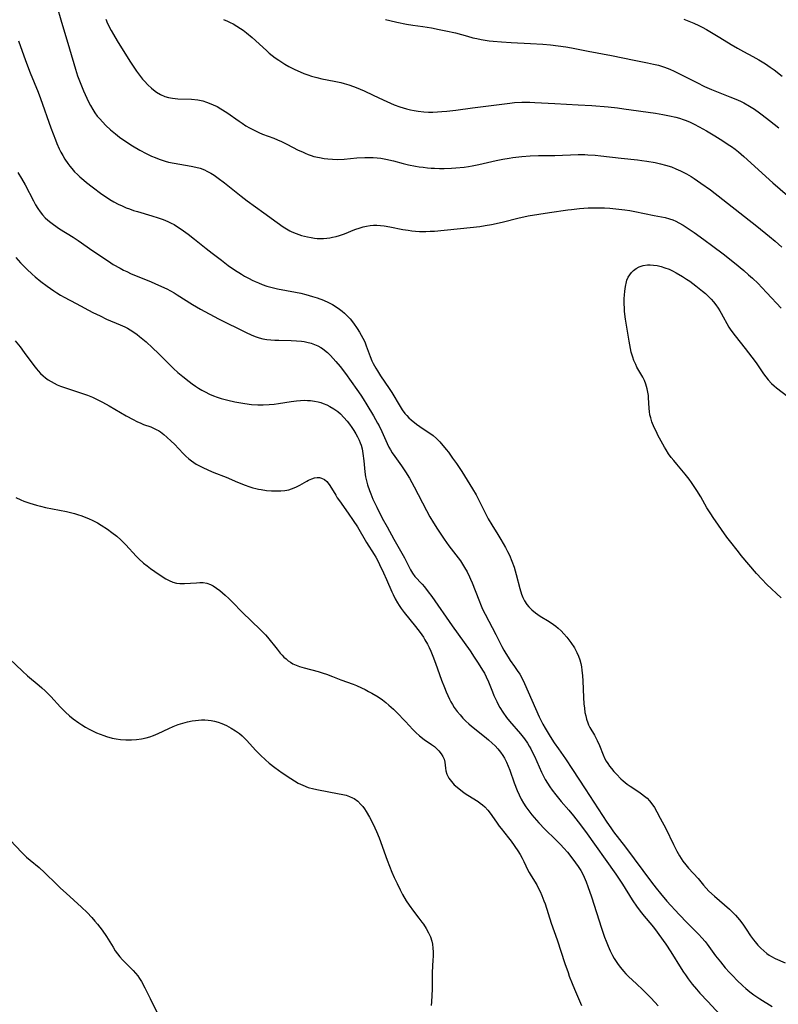
# Model space of a CAD drawing. Units: inches. Extents: x 2134851 to 2140336, y 192575 to 198030.
# Drawn here: x 2135183 to 2135321, y 194432 to 194611 of the extents above; entities that cross this region are included whole.
import ezdxf

# ---------------------------------------------------------------- set-up
doc = ezdxf.new("R2010")
doc.units = ezdxf.units.IN
doc.header["$MEASUREMENT"] = 0
doc.layers.add('c_17_T14S_R21E', color=61, linetype='Continuous')

msp = doc.modelspace()

# ---------------------------------------------------------------- linework, layer by layer
at = {"layer": 'c_17_T14S_R21E'}
for points, elevation in [([(2135182.4, 194524.56), (2135183.31, 194524.14), (2135183.88, 194523.91), (2135184.98, 194523.51), (2135186.21, 194523.14), (2135186.91, 194522.95), (2135187.84, 194522.73), (2135191.65, 194522.01), (2135192.39, 194521.85), (2135193.12, 194521.66), (2135193.66, 194521.49), (2135194.43, 194521.22), (2135195.75, 194520.7), (2135196.28, 194520.45), (2135196.78, 194520.2), (2135197.28, 194519.93), (2135197.94, 194519.54), (2135199.07, 194518.8), (2135199.88, 194518.22), (2135200.79, 194517.5), (2135201.52, 194516.85), (2135202.39, 194515.98), (2135204.28, 194513.92), (2135204.81, 194513.39), (2135205.65, 194512.63), (2135206.27, 194512.13), (2135206.9, 194511.66), (2135207.67, 194511.12), (2135209.04, 194510.19), (2135209.66, 194509.8), (2135210.28, 194509.46), (2135210.94, 194509.19), (2135211.62, 194509.01), (2135212.24, 194508.94), (2135213.08, 194508.93), (2135215.26, 194509.07), (2135215.86, 194509.09), (2135216.45, 194509.08), (2135217.14, 194508.97), (2135217.79, 194508.76), (2135218.3, 194508.51), (2135218.92, 194508.1), (2135219.51, 194507.65), (2135220.46, 194506.83), (2135221.12, 194506.21), (2135221.77, 194505.57), (2135223.63, 194503.65), (2135226.86, 194500.55), (2135227.33, 194500.08), (2135227.8, 194499.59), (2135228.17, 194499.16), (2135229.9, 194496.97), (2135230.48, 194496.29), (2135230.81, 194495.91), (2135231.16, 194495.55), (2135231.54, 194495.21), (2135231.93, 194494.89), (2135232.35, 194494.6), (2135232.79, 194494.35), (2135233.38, 194494.08), (2135234, 194493.85), (2135234.81, 194493.59), (2135237.36, 194492.92), (2135238.28, 194492.65), (2135238.89, 194492.45), (2135240.01, 194492.04), (2135241.52, 194491.44), (2135243.72, 194490.61), (2135244.34, 194490.36), (2135245.25, 194489.95), (2135245.9, 194489.65), (2135246.53, 194489.32), (2135247.16, 194488.99), (2135248.29, 194488.3), (2135249.07, 194487.76), (2135249.67, 194487.3), (2135250.25, 194486.82), (2135251.07, 194486.07), (2135251.64, 194485.52), (2135253.27, 194483.86), (2135254.61, 194482.38), (2135255.13, 194481.84), (2135255.81, 194481.21), (2135256.64, 194480.57), (2135257.95, 194479.67), (2135258.5, 194479.28), (2135258.84, 194479), (2135259.33, 194478.51), (2135259.74, 194477.99), (2135260.04, 194477.49), (2135260.26, 194476.98), (2135260.39, 194476.45), (2135260.52, 194475.39), (2135260.6, 194474.87), (2135260.78, 194474.26), (2135261.15, 194473.53), (2135261.59, 194472.93), (2135262.12, 194472.36), (2135262.94, 194471.64), (2135263.94, 194470.89), (2135264.56, 194470.48), (2135266.45, 194469.28), (2135266.84, 194469.02), (2135267.26, 194468.7), (2135267.66, 194468.35), (2135268.23, 194467.74), (2135268.46, 194467.45), (2135268.96, 194466.76), (2135269.94, 194465.34), (2135270.29, 194464.85), (2135270.66, 194464.37), (2135271.96, 194462.73), (2135272.45, 194462.07), (2135273.65, 194460.33), (2135274.08, 194459.65), (2135274.45, 194459.02), (2135274.75, 194458.42), (2135275.5, 194456.82), (2135275.7, 194456.43), (2135276.09, 194455.79), (2135277.12, 194454.13), (2135277.51, 194453.4), (2135277.72, 194452.97), (2135278.04, 194452.24), (2135278.42, 194451.28), (2135278.61, 194450.72), (2135279.75, 194447.22), (2135280.8, 194444.15), (2135282.22, 194439.86), (2135282.79, 194438.2), (2135283.02, 194437.58), (2135283.56, 194436.22), (2135283.97, 194435.22), (2135285.26, 194432.25)], 1018), ([(2135181.45, 194462.24), (2135183.47, 194460.09), (2135184.05, 194459.51), (2135184.39, 194459.19), (2135185.03, 194458.64), (2135186.66, 194457.29), (2135187.66, 194456.4), (2135189.85, 194454.22), (2135190.54, 194453.57), (2135191.55, 194452.63), (2135194.38, 194450.09), (2135195.37, 194449.12), (2135196.23, 194448.23), (2135196.8, 194447.58), (2135197.25, 194447.03), (2135198.1, 194445.9), (2135198.88, 194444.76), (2135200.1, 194442.8), (2135200.49, 194442.19), (2135200.9, 194441.61), (2135201.35, 194441.06), (2135201.83, 194440.53), (2135203.74, 194438.61), (2135204.19, 194438.13), (2135204.6, 194437.62), (2135204.93, 194437.15), (2135205.27, 194436.59), (2135205.89, 194435.43), (2135206.87, 194433.51), (2135208.86, 194429.47)], 1022)]:
    msp.add_lwpolyline(points, dxfattribs=dict(at, elevation=elevation))
for points in [[(2135189.94, 194613.69, 1008), (2135190.61, 194611.36, 1008), (2135192.21, 194606.1, 1008), (2135193.29, 194602.39, 1008), (2135193.66, 194601.22, 1008), (2135193.89, 194600.56, 1008), (2135194.23, 194599.65, 1008), (2135194.72, 194598.46, 1008), (2135195.31, 194597.15, 1008), (2135195.65, 194596.46, 1008), (2135196.01, 194595.77, 1008), (2135196.4, 194595.1, 1008), (2135196.81, 194594.45, 1008), (2135197.24, 194593.88, 1008), (2135197.69, 194593.35, 1008), (2135198.15, 194592.84, 1008), (2135198.78, 194592.19, 1008), (2135199.64, 194591.38, 1008), (2135200.54, 194590.62, 1008), (2135201.27, 194590.05, 1008), (2135202.4, 194589.25, 1008), (2135203.66, 194588.45, 1008), (2135204.94, 194587.71, 1008), (2135206.14, 194587.08, 1008), (2135207.08, 194586.62, 1008), (2135207.78, 194586.32, 1008), (2135208.49, 194586.04, 1008), (2135209.55, 194585.69, 1008), (2135210.19, 194585.52, 1008), (2135211.22, 194585.29, 1008), (2135214.32, 194584.8, 1008), (2135215.14, 194584.62, 1008), (2135215.94, 194584.39, 1008), (2135216.71, 194584.1, 1008), (2135217.16, 194583.89, 1008), (2135217.84, 194583.52, 1008), (2135218.49, 194583.12, 1008), (2135219.21, 194582.62, 1008), (2135220.38, 194581.75, 1008), (2135223.39, 194579.33, 1008), (2135224.49, 194578.49, 1008), (2135227.53, 194576.29, 1008), (2135229.92, 194574.51, 1008), (2135231.02, 194573.75, 1008), (2135231.63, 194573.37, 1008), (2135232.2, 194573.05, 1008), (2135232.62, 194572.84, 1008), (2135233.4, 194572.51, 1008), (2135234.34, 194572.19, 1008), (2135234.88, 194572.04, 1008), (2135235.43, 194571.91, 1008), (2135236.08, 194571.79, 1008), (2135236.73, 194571.69, 1008), (2135237.18, 194571.65, 1008), (2135237.77, 194571.62, 1008), (2135238.36, 194571.62, 1008), (2135238.94, 194571.67, 1008), (2135239.52, 194571.75, 1008), (2135239.98, 194571.84, 1008), (2135240.62, 194571.99, 1008), (2135241.25, 194572.18, 1008), (2135242.14, 194572.49, 1008), (2135244.06, 194573.26, 1008), (2135245.03, 194573.59, 1008), (2135245.55, 194573.73, 1008), (2135246.18, 194573.87, 1008), (2135246.8, 194573.97, 1008), (2135247.43, 194574.03, 1008), (2135248.06, 194574.03, 1008), (2135248.69, 194573.99, 1008), (2135249.39, 194573.91, 1008), (2135250.42, 194573.74, 1008), (2135252.78, 194573.29, 1008), (2135253.72, 194573.13, 1008), (2135254.4, 194573.04, 1008), (2135255.09, 194572.97, 1008), (2135255.78, 194572.92, 1008), (2135256.41, 194572.9, 1008), (2135256.96, 194572.9, 1008), (2135257.75, 194572.93, 1008), (2135258.53, 194572.98, 1008), (2135265, 194573.6, 1008), (2135266.76, 194573.82, 1008), (2135267.7, 194573.97, 1008), (2135268.9, 194574.19, 1008), (2135270.79, 194574.61, 1008), (2135273.93, 194575.4, 1008), (2135274.77, 194575.59, 1008), (2135275.57, 194575.74, 1008), (2135279.45, 194576.34, 1008), (2135282.75, 194576.83, 1008), (2135283.43, 194576.92, 1008), (2135284.89, 194577.08, 1008), (2135286.43, 194577.19, 1008), (2135287.52, 194577.21, 1008), (2135288.31, 194577.21, 1008), (2135289.43, 194577.18, 1008), (2135290.4, 194577.13, 1008), (2135291.5, 194577.04, 1008), (2135293.1, 194576.84, 1008), (2135294.03, 194576.7, 1008), (2135294.96, 194576.53, 1008), (2135298.44, 194575.78, 1008), (2135300.43, 194575.43, 1008), (2135301.24, 194575.22, 1008), (2135301.81, 194575.02, 1008), (2135302.36, 194574.77, 1008), (2135302.94, 194574.47, 1008), (2135303.7, 194574.03, 1008), (2135304.46, 194573.55, 1008), (2135305.71, 194572.71, 1008), (2135307.45, 194571.47, 1008), (2135309.13, 194570.23, 1008), (2135311, 194568.81, 1008), (2135313.05, 194567.19, 1008), (2135314.75, 194565.79, 1008), (2135315.62, 194565.03, 1008), (2135316.32, 194564.39, 1008), (2135317.33, 194563.42, 1008), (2135317.99, 194562.75, 1008), (2135318.92, 194561.78, 1008), (2135321.51, 194558.95, 1008)], [(2135198.78, 194611.48, 1006), (2135199.11, 194610.73, 1006), (2135199.74, 194609.45, 1006), (2135200.15, 194608.7, 1006), (2135200.82, 194607.56, 1006), (2135203.13, 194603.86, 1006), (2135203.98, 194602.56, 1006), (2135204.34, 194602.04, 1006), (2135204.89, 194601.31, 1006), (2135205.45, 194600.61, 1006), (2135205.79, 194600.2, 1006), (2135206.41, 194599.54, 1006), (2135207.06, 194598.92, 1006), (2135207.42, 194598.63, 1006), (2135207.99, 194598.21, 1006), (2135208.72, 194597.78, 1006), (2135209.5, 194597.46, 1006), (2135210.19, 194597.26, 1006), (2135210.9, 194597.12, 1006), (2135211.41, 194597.06, 1006), (2135211.87, 194597.02, 1006), (2135214.36, 194596.93, 1006), (2135215.51, 194596.8, 1006), (2135216.39, 194596.62, 1006), (2135217.07, 194596.43, 1006), (2135217.57, 194596.25, 1006), (2135218.29, 194595.95, 1006), (2135219, 194595.59, 1006), (2135219.67, 194595.21, 1006), (2135220.79, 194594.5, 1006), (2135223.04, 194592.93, 1006), (2135223.58, 194592.57, 1006), (2135224.26, 194592.13, 1006), (2135224.89, 194591.76, 1006), (2135225.52, 194591.41, 1006), (2135226.13, 194591.11, 1006), (2135226.58, 194590.89, 1006), (2135227.26, 194590.61, 1006), (2135229.3, 194589.84, 1006), (2135230.01, 194589.55, 1006), (2135230.71, 194589.24, 1006), (2135231.67, 194588.79, 1006), (2135233.75, 194587.71, 1006), (2135234.5, 194587.35, 1006), (2135235.02, 194587.12, 1006), (2135235.55, 194586.91, 1006), (2135236.08, 194586.73, 1006), (2135236.61, 194586.56, 1006), (2135237.59, 194586.32, 1006), (2135238.46, 194586.17, 1006), (2135239.12, 194586.09, 1006), (2135239.99, 194586.02, 1006), (2135240.86, 194586.01, 1006), (2135242.09, 194586.05, 1006), (2135244.39, 194586.26, 1006), (2135245.87, 194586.35, 1006), (2135246.64, 194586.37, 1006), (2135247.37, 194586.35, 1006), (2135248.08, 194586.29, 1006), (2135248.79, 194586.2, 1006), (2135249.69, 194586.04, 1006), (2135251.09, 194585.72, 1006), (2135252.83, 194585.27, 1006), (2135253.77, 194585.04, 1006), (2135255.09, 194584.77, 1006), (2135255.75, 194584.66, 1006), (2135256.44, 194584.57, 1006), (2135257.26, 194584.48, 1006), (2135257.89, 194584.43, 1006), (2135258.52, 194584.4, 1006), (2135259.41, 194584.37, 1006), (2135260.27, 194584.37, 1006), (2135261.64, 194584.42, 1006), (2135262.39, 194584.47, 1006), (2135263.9, 194584.61, 1006), (2135264.7, 194584.71, 1006), (2135265.35, 194584.81, 1006), (2135266.56, 194585.05, 1006), (2135269.72, 194585.8, 1006), (2135270.96, 194586.06, 1006), (2135272.1, 194586.25, 1006), (2135272.75, 194586.34, 1006), (2135274.42, 194586.53, 1006), (2135275.88, 194586.63, 1006), (2135277.41, 194586.69, 1006), (2135280.41, 194586.74, 1006), (2135284.65, 194586.87, 1006), (2135285.82, 194586.87, 1006), (2135286.41, 194586.85, 1006), (2135287.72, 194586.77, 1006), (2135288.74, 194586.67, 1006), (2135292.45, 194586.23, 1006), (2135295.42, 194585.93, 1006), (2135296.18, 194585.83, 1006), (2135297.14, 194585.69, 1006), (2135298.64, 194585.41, 1006), (2135299.57, 194585.21, 1006), (2135300.49, 194584.98, 1006), (2135301.57, 194584.63, 1006), (2135302.4, 194584.3, 1006), (2135303.21, 194583.94, 1006), (2135304.32, 194583.37, 1006), (2135305.16, 194582.88, 1006), (2135305.74, 194582.52, 1006), (2135306.94, 194581.71, 1006), (2135308.66, 194580.45, 1006), (2135317.08, 194573.84, 1006), (2135319.42, 194571.98, 1006), (2135320.41, 194571.16, 1006), (2135321.65, 194570.08, 1006)], [(2135220.15, 194611.44, 1004), (2135220.9, 194611.13, 1004), (2135221.41, 194610.89, 1004), (2135221.91, 194610.62, 1004), (2135222.58, 194610.23, 1004), (2135223.24, 194609.81, 1004), (2135223.73, 194609.47, 1004), (2135224.33, 194609.02, 1004), (2135225.37, 194608.16, 1004), (2135227.96, 194605.79, 1004), (2135228.5, 194605.31, 1004), (2135229.03, 194604.89, 1004), (2135229.57, 194604.48, 1004), (2135230.23, 194604.01, 1004), (2135231.33, 194603.3, 1004), (2135232.04, 194602.89, 1004), (2135232.54, 194602.62, 1004), (2135233.12, 194602.33, 1004), (2135234.09, 194601.9, 1004), (2135234.78, 194601.62, 1004), (2135235.48, 194601.37, 1004), (2135236.18, 194601.14, 1004), (2135237.12, 194600.88, 1004), (2135238.07, 194600.66, 1004), (2135240.3, 194600.22, 1004), (2135241.48, 194599.97, 1004), (2135242.08, 194599.82, 1004), (2135242.93, 194599.57, 1004), (2135243.77, 194599.28, 1004), (2135244.26, 194599.09, 1004), (2135245.72, 194598.45, 1004), (2135247.37, 194597.68, 1004), (2135249.17, 194596.82, 1004), (2135250.5, 194596.22, 1004), (2135251.17, 194595.94, 1004), (2135252.19, 194595.58, 1004), (2135252.82, 194595.38, 1004), (2135253.46, 194595.2, 1004), (2135254.17, 194595.02, 1004), (2135254.85, 194594.88, 1004), (2135255.54, 194594.76, 1004), (2135256.61, 194594.64, 1004), (2135257.42, 194594.61, 1004), (2135258.23, 194594.6, 1004), (2135259.04, 194594.63, 1004), (2135259.88, 194594.69, 1004), (2135260.76, 194594.77, 1004), (2135262.41, 194594.96, 1004), (2135265.4, 194595.35, 1004), (2135270.25, 194596.01, 1004), (2135272.24, 194596.24, 1004), (2135273.03, 194596.32, 1004), (2135274.42, 194596.4, 1004), (2135275.86, 194596.4, 1004), (2135276.74, 194596.37, 1004), (2135280.42, 194596.15, 1004), (2135284.65, 194595.94, 1004), (2135287.14, 194595.78, 1004), (2135290.07, 194595.54, 1004), (2135291.76, 194595.36, 1004), (2135292.91, 194595.22, 1004), (2135298.68, 194594.4, 1004), (2135300.02, 194594.17, 1004), (2135301.22, 194593.93, 1004), (2135302.37, 194593.66, 1004), (2135303.04, 194593.47, 1004), (2135303.7, 194593.26, 1004), (2135304.28, 194593.05, 1004), (2135305, 194592.74, 1004), (2135305.71, 194592.41, 1004), (2135306.61, 194591.94, 1004), (2135307.93, 194591.2, 1004), (2135309.46, 194590.28, 1004), (2135310.91, 194589.38, 1004), (2135311.92, 194588.73, 1004), (2135312.49, 194588.34, 1004), (2135313.16, 194587.86, 1004), (2135313.75, 194587.4, 1004), (2135314.77, 194586.52, 1004), (2135320.03, 194581.75, 1004), (2135322.68, 194579.43, 1004)], [(2135249.64, 194611.45, 1002), (2135250.42, 194611.24, 1002), (2135251.69, 194610.94, 1002), (2135253.43, 194610.59, 1002), (2135254.56, 194610.42, 1002), (2135256.38, 194610.16, 1002), (2135258, 194609.89, 1002), (2135259.39, 194609.64, 1002), (2135260.61, 194609.39, 1002), (2135262.32, 194609, 1002), (2135264.53, 194608.37, 1002), (2135265.48, 194608.12, 1002), (2135266.19, 194607.96, 1002), (2135267.01, 194607.8, 1002), (2135268.44, 194607.57, 1002), (2135269.18, 194607.48, 1002), (2135270.67, 194607.34, 1002), (2135272.46, 194607.23, 1002), (2135275.95, 194607.07, 1002), (2135278.24, 194606.94, 1002), (2135279.58, 194606.83, 1002), (2135281.02, 194606.67, 1002), (2135282.39, 194606.46, 1002), (2135283.39, 194606.28, 1002), (2135286.45, 194605.65, 1002), (2135290.69, 194604.86, 1002), (2135294.81, 194604.01, 1002), (2135297.22, 194603.57, 1002), (2135298.35, 194603.33, 1002), (2135299.24, 194603.1, 1002), (2135300.34, 194602.74, 1002), (2135301.3, 194602.38, 1002), (2135302.05, 194602.05, 1002), (2135303.68, 194601.26, 1002), (2135306.2, 194599.95, 1002), (2135307.58, 194599.27, 1002), (2135308.86, 194598.72, 1002), (2135312.21, 194597.4, 1002), (2135313.29, 194596.96, 1002), (2135314.12, 194596.57, 1002), (2135314.72, 194596.28, 1002), (2135315.79, 194595.69, 1002), (2135316.7, 194595.12, 1002), (2135317.61, 194594.48, 1002), (2135318.09, 194594.13, 1002), (2135319.42, 194593.09, 1002), (2135321.09, 194591.72, 1002)], [(2135303.82, 194611.49, 1000), (2135305.63, 194610.77, 1000), (2135306.58, 194610.35, 1000), (2135307.19, 194610.05, 1000), (2135307.96, 194609.63, 1000), (2135310.4, 194608.18, 1000), (2135312.43, 194606.91, 1000), (2135313.59, 194606.21, 1000), (2135314.7, 194605.59, 1000), (2135316.39, 194604.7, 1000), (2135317.44, 194604.12, 1000), (2135318.65, 194603.38, 1000), (2135319.54, 194602.79, 1000), (2135320.26, 194602.26, 1000), (2135321.69, 194601.15, 1000)], [(2135182.9, 194607.58, 1010), (2135184.18, 194603.97, 1010), (2135185.03, 194601.73, 1010), (2135186.47, 194598.25, 1010), (2135186.93, 194597.06, 1010), (2135188.8, 194591.75, 1010), (2135189.62, 194589.54, 1010), (2135189.88, 194588.88, 1010), (2135190.31, 194587.92, 1010), (2135190.61, 194587.34, 1010), (2135190.97, 194586.69, 1010), (2135191.35, 194586.06, 1010), (2135191.9, 194585.24, 1010), (2135192.25, 194584.77, 1010), (2135192.6, 194584.32, 1010), (2135193.09, 194583.76, 1010), (2135193.61, 194583.23, 1010), (2135194.05, 194582.82, 1010), (2135194.77, 194582.21, 1010), (2135195.25, 194581.83, 1010), (2135196.29, 194581.03, 1010), (2135198.08, 194579.71, 1010), (2135198.74, 194579.25, 1010), (2135199.51, 194578.74, 1010), (2135200.25, 194578.3, 1010), (2135201.01, 194577.89, 1010), (2135201.75, 194577.54, 1010), (2135202.51, 194577.21, 1010), (2135203.1, 194576.99, 1010), (2135203.83, 194576.74, 1010), (2135204.56, 194576.51, 1010), (2135207.14, 194575.75, 1010), (2135208.32, 194575.37, 1010), (2135209.18, 194575.06, 1010), (2135210.07, 194574.69, 1010), (2135210.64, 194574.43, 1010), (2135211.19, 194574.15, 1010), (2135212.02, 194573.65, 1010), (2135212.49, 194573.34, 1010), (2135213.72, 194572.44, 1010), (2135214.91, 194571.51, 1010), (2135217.03, 194569.79, 1010), (2135218.1, 194568.94, 1010), (2135219.78, 194567.66, 1010), (2135221.03, 194566.75, 1010), (2135222.19, 194565.95, 1010), (2135223.46, 194565.12, 1010), (2135224, 194564.8, 1010), (2135224.81, 194564.35, 1010), (2135225.37, 194564.07, 1010), (2135225.93, 194563.8, 1010), (2135226.52, 194563.54, 1010), (2135227.19, 194563.28, 1010), (2135228.05, 194562.98, 1010), (2135228.77, 194562.77, 1010), (2135230.01, 194562.48, 1010), (2135233.26, 194561.87, 1010), (2135234.21, 194561.67, 1010), (2135235.15, 194561.44, 1010), (2135236.35, 194561.11, 1010), (2135237.17, 194560.86, 1010), (2135238.34, 194560.44, 1010), (2135239.28, 194560.01, 1010), (2135240.01, 194559.62, 1010), (2135240.66, 194559.22, 1010), (2135241.27, 194558.78, 1010), (2135241.71, 194558.43, 1010), (2135242.16, 194558.04, 1010), (2135242.69, 194557.53, 1010), (2135243.19, 194557, 1010), (2135243.79, 194556.25, 1010), (2135244.47, 194555.3, 1010), (2135244.91, 194554.61, 1010), (2135245.21, 194554.08, 1010), (2135245.52, 194553.5, 1010), (2135245.84, 194552.83, 1010), (2135246.12, 194552.14, 1010), (2135246.84, 194550.21, 1010), (2135247.16, 194549.41, 1010), (2135247.39, 194548.92, 1010), (2135247.85, 194548.05, 1010), (2135248.14, 194547.57, 1010), (2135248.72, 194546.66, 1010), (2135250.26, 194544.37, 1010), (2135250.74, 194543.63, 1010), (2135252.25, 194541.07, 1010), (2135252.64, 194540.48, 1010), (2135253.11, 194539.85, 1010), (2135253.48, 194539.43, 1010), (2135253.87, 194539.03, 1010), (2135254.26, 194538.68, 1010), (2135255.24, 194537.89, 1010), (2135255.83, 194537.46, 1010), (2135256.45, 194537.04, 1010), (2135257.66, 194536.27, 1010), (2135258.28, 194535.82, 1010), (2135258.89, 194535.27, 1010), (2135259.46, 194534.65, 1010), (2135260.66, 194533.27, 1010), (2135261.05, 194532.78, 1010), (2135261.82, 194531.72, 1010), (2135262.5, 194530.73, 1010), (2135263.46, 194529.27, 1010), (2135265.41, 194526.15, 1010), (2135266.07, 194525.03, 1010), (2135266.45, 194524.34, 1010), (2135267.84, 194521.53, 1010), (2135268.28, 194520.69, 1010), (2135268.92, 194519.59, 1010), (2135270.05, 194517.82, 1010), (2135270.6, 194516.9, 1010), (2135271.41, 194515.47, 1010), (2135271.78, 194514.77, 1010), (2135272.13, 194514.07, 1010), (2135272.57, 194513.01, 1010), (2135272.98, 194511.87, 1010), (2135273.37, 194510.57, 1010), (2135274.04, 194507.99, 1010), (2135274.35, 194507, 1010), (2135274.59, 194506.37, 1010), (2135274.88, 194505.77, 1010), (2135275.31, 194505.1, 1010), (2135275.64, 194504.69, 1010), (2135276.23, 194504.11, 1010), (2135276.89, 194503.58, 1010), (2135277.71, 194502.99, 1010), (2135279.35, 194501.99, 1010), (2135280.14, 194501.47, 1010), (2135280.58, 194501.16, 1010), (2135281.02, 194500.8, 1010), (2135281.55, 194500.32, 1010), (2135282.05, 194499.8, 1010), (2135282.56, 194499.19, 1010), (2135283.3, 194498.21, 1010), (2135283.95, 194497.23, 1010), (2135284.4, 194496.41, 1010), (2135284.7, 194495.74, 1010), (2135284.94, 194495.05, 1010), (2135285.11, 194494.39, 1010), (2135285.22, 194493.79, 1010), (2135285.3, 194493.17, 1010), (2135285.4, 194492.12, 1010), (2135285.46, 194491.23, 1010), (2135285.6, 194488.23, 1010), (2135285.68, 194487.05, 1010), (2135285.76, 194486.27, 1010), (2135285.87, 194485.5, 1010), (2135286, 194484.86, 1010), (2135286.15, 194484.25, 1010), (2135286.37, 194483.6, 1010), (2135286.54, 194483.21, 1010), (2135286.77, 194482.75, 1010), (2135287.6, 194481.37, 1010), (2135288.1, 194480.4, 1010), (2135288.51, 194479.46, 1010), (2135289.17, 194477.78, 1010), (2135289.5, 194477.07, 1010), (2135289.74, 194476.62, 1010), (2135290, 194476.19, 1010), (2135290.33, 194475.74, 1010), (2135290.68, 194475.3, 1010), (2135291.12, 194474.78, 1010), (2135291.58, 194474.28, 1010), (2135292.39, 194473.45, 1010), (2135292.79, 194473.07, 1010), (2135293.17, 194472.75, 1010), (2135293.56, 194472.44, 1010), (2135294.07, 194472.08, 1010), (2135295.64, 194471.05, 1010), (2135296.17, 194470.69, 1010), (2135296.68, 194470.3, 1010), (2135297.16, 194469.88, 1010), (2135297.6, 194469.4, 1010), (2135298, 194468.89, 1010), (2135298.48, 194468.19, 1010), (2135298.92, 194467.45, 1010), (2135299.56, 194466.28, 1010), (2135300.54, 194464.39, 1010), (2135301.93, 194461.47, 1010), (2135302.54, 194460.3, 1010), (2135303.04, 194459.41, 1010), (2135303.36, 194458.92, 1010), (2135303.68, 194458.45, 1010), (2135304.17, 194457.79, 1010), (2135304.69, 194457.17, 1010), (2135306.42, 194455.3, 1010), (2135307.4, 194454.11, 1010), (2135307.9, 194453.53, 1010), (2135308.41, 194453.01, 1010), (2135309.43, 194452.08, 1010), (2135312.13, 194449.73, 1010), (2135312.57, 194449.31, 1010)], [(2135182.81, 194583.62, 1012), (2135183.46, 194582.56, 1012), (2135184.13, 194581.38, 1012), (2135185.61, 194578.49, 1012), (2135186.03, 194577.72, 1012), (2135186.41, 194577.09, 1012), (2135186.82, 194576.49, 1012), (2135187.26, 194575.95, 1012), (2135187.78, 194575.4, 1012), (2135188.26, 194574.96, 1012), (2135188.77, 194574.54, 1012), (2135189.3, 194574.15, 1012), (2135190.39, 194573.41, 1012), (2135192.84, 194571.85, 1012), (2135193.73, 194571.26, 1012), (2135196.4, 194569.41, 1012), (2135199.26, 194567.48, 1012), (2135200.13, 194566.93, 1012), (2135201.37, 194566.22, 1012), (2135201.97, 194565.9, 1012), (2135202.58, 194565.6, 1012), (2135203.41, 194565.23, 1012), (2135205.69, 194564.32, 1012), (2135207.03, 194563.76, 1012), (2135208.36, 194563.17, 1012), (2135209.86, 194562.46, 1012), (2135210.54, 194562.11, 1012), (2135211.21, 194561.74, 1012), (2135211.76, 194561.41, 1012), (2135214.56, 194559.62, 1012), (2135215.99, 194558.79, 1012), (2135219.28, 194557.04, 1012), (2135224.31, 194554.52, 1012), (2135225.17, 194554.11, 1012), (2135225.9, 194553.81, 1012), (2135226.65, 194553.56, 1012), (2135227.31, 194553.41, 1012), (2135228.04, 194553.28, 1012), (2135228.79, 194553.2, 1012), (2135229.5, 194553.15, 1012), (2135230.24, 194553.12, 1012), (2135232.44, 194553.07, 1012), (2135233.41, 194553.02, 1012), (2135234.33, 194552.95, 1012), (2135234.82, 194552.88, 1012), (2135235.31, 194552.79, 1012), (2135236.13, 194552.58, 1012), (2135236.73, 194552.37, 1012), (2135237.32, 194552.11, 1012), (2135237.88, 194551.81, 1012), (2135238.17, 194551.62, 1012), (2135238.52, 194551.36, 1012), (2135239.09, 194550.88, 1012), (2135239.63, 194550.35, 1012), (2135240.12, 194549.82, 1012), (2135240.61, 194549.27, 1012), (2135241.37, 194548.35, 1012), (2135242.32, 194547.11, 1012), (2135244.42, 194544.18, 1012), (2135245.14, 194543.13, 1012), (2135245.57, 194542.46, 1012), (2135246.23, 194541.4, 1012), (2135247.42, 194539.4, 1012), (2135248.19, 194538.08, 1012), (2135248.47, 194537.55, 1012), (2135248.96, 194536.58, 1012), (2135249.94, 194534.34, 1012), (2135250.24, 194533.73, 1012), (2135250.53, 194533.2, 1012), (2135250.85, 194532.69, 1012), (2135251.34, 194531.98, 1012), (2135252.54, 194530.29, 1012), (2135252.9, 194529.76, 1012), (2135253.25, 194529.23, 1012), (2135253.99, 194528.04, 1012), (2135254.84, 194526.48, 1012), (2135257.04, 194522.21, 1012), (2135257.7, 194521.03, 1012), (2135258.34, 194519.93, 1012), (2135259.06, 194518.78, 1012), (2135260.26, 194516.98, 1012), (2135261.14, 194515.78, 1012), (2135262.81, 194513.6, 1012), (2135263.22, 194513.02, 1012), (2135263.61, 194512.44, 1012), (2135263.99, 194511.85, 1012), (2135264.46, 194511.02, 1012), (2135264.9, 194510.16, 1012), (2135265.09, 194509.72, 1012), (2135265.38, 194509.02, 1012), (2135266.55, 194505.94, 1012), (2135267.01, 194504.84, 1012), (2135267.26, 194504.28, 1012), (2135267.7, 194503.37, 1012), (2135269.67, 194499.64, 1012), (2135270.76, 194497.5, 1012), (2135271.11, 194496.83, 1012), (2135271.48, 194496.18, 1012), (2135271.89, 194495.51, 1012), (2135272.28, 194494.94, 1012), (2135273.09, 194493.84, 1012), (2135273.57, 194493.14, 1012), (2135274.02, 194492.42, 1012), (2135274.31, 194491.91, 1012), (2135274.89, 194490.75, 1012), (2135277.57, 194484.69, 1012), (2135277.8, 194484.19, 1012), (2135278.22, 194483.37, 1012), (2135278.65, 194482.62, 1012), (2135279.54, 194481.13, 1012), (2135280.28, 194479.96, 1012), (2135281.03, 194478.87, 1012), (2135282.3, 194477.08, 1012), (2135283.63, 194475.13, 1012), (2135285.93, 194471.58, 1012), (2135289.03, 194466.73, 1012), (2135289.82, 194465.55, 1012), (2135290.55, 194464.53, 1012), (2135291.08, 194463.82, 1012), (2135293.24, 194461.03, 1012), (2135297.99, 194454.63, 1012), (2135298.82, 194453.55, 1012), (2135299.62, 194452.56, 1012), (2135300.77, 194451.21, 1012), (2135303.01, 194448.76, 1012), (2135304.42, 194447.28, 1012), (2135305.97, 194445.75, 1012), (2135306.55, 194445.16, 1012), (2135307.12, 194444.55, 1012), (2135307.71, 194443.86, 1012), (2135308.1, 194443.36, 1012), (2135309.61, 194441.28, 1012), (2135310.49, 194440.15, 1012), (2135311.37, 194439.1, 1012), (2135312.14, 194438.22, 1012), (2135312.78, 194437.53, 1012), (2135313.46, 194436.84, 1012), (2135314.54, 194435.81, 1012), (2135315.1, 194435.31, 1012), (2135315.86, 194434.69, 1012), (2135316.58, 194434.16, 1012), (2135317.66, 194433.43, 1012), (2135319.87, 194432.04, 1012)], [(2135182.41, 194568.16, 1014), (2135183.3, 194567.19, 1014), (2135184.45, 194566.04, 1014), (2135185.39, 194565.15, 1014), (2135185.92, 194564.69, 1014), (2135187, 194563.79, 1014), (2135188.11, 194562.95, 1014), (2135189.32, 194562.11, 1014), (2135189.9, 194561.73, 1014), (2135190.53, 194561.34, 1014), (2135191.22, 194560.94, 1014), (2135193.38, 194559.79, 1014), (2135196.44, 194558.2, 1014), (2135197.74, 194557.55, 1014), (2135198.93, 194556.99, 1014), (2135201.41, 194555.94, 1014), (2135202.25, 194555.55, 1014), (2135202.73, 194555.31, 1014), (2135203.22, 194555.03, 1014), (2135203.71, 194554.73, 1014), (2135204.5, 194554.16, 1014), (2135204.93, 194553.82, 1014), (2135206.09, 194552.83, 1014), (2135207.26, 194551.78, 1014), (2135208.33, 194550.74, 1014), (2135210.21, 194548.82, 1014), (2135211.08, 194548, 1014), (2135211.89, 194547.28, 1014), (2135212.76, 194546.56, 1014), (2135213.91, 194545.64, 1014), (2135214.49, 194545.2, 1014), (2135215.06, 194544.8, 1014), (2135215.64, 194544.42, 1014), (2135216.22, 194544.07, 1014), (2135216.81, 194543.74, 1014), (2135217.63, 194543.34, 1014), (2135218.33, 194543.05, 1014), (2135219.04, 194542.79, 1014), (2135219.76, 194542.56, 1014), (2135220.96, 194542.23, 1014), (2135222.22, 194541.95, 1014), (2135224.04, 194541.64, 1014), (2135225.25, 194541.48, 1014), (2135226.43, 194541.39, 1014), (2135227.37, 194541.38, 1014), (2135228.49, 194541.43, 1014), (2135229.41, 194541.52, 1014), (2135230.16, 194541.63, 1014), (2135232.49, 194542, 1014), (2135233.41, 194542.12, 1014), (2135234.15, 194542.18, 1014), (2135234.88, 194542.22, 1014), (2135235.46, 194542.21, 1014), (2135235.97, 194542.18, 1014), (2135236.69, 194542.08, 1014), (2135237.4, 194541.93, 1014), (2135237.86, 194541.81, 1014), (2135238.31, 194541.66, 1014), (2135238.93, 194541.41, 1014), (2135239.52, 194541.12, 1014), (2135240.24, 194540.68, 1014), (2135240.93, 194540.18, 1014), (2135241.43, 194539.75, 1014), (2135242.05, 194539.11, 1014), (2135242.63, 194538.43, 1014), (2135243.07, 194537.87, 1014), (2135243.48, 194537.29, 1014), (2135243.86, 194536.74, 1014), (2135244.23, 194536.15, 1014), (2135244.55, 194535.56, 1014), (2135244.84, 194534.96, 1014), (2135245.03, 194534.51, 1014), (2135245.18, 194534.05, 1014), (2135245.35, 194533.43, 1014), (2135245.51, 194532.55, 1014), (2135245.67, 194531.24, 1014), (2135245.86, 194529.22, 1014), (2135245.99, 194528.31, 1014), (2135246.15, 194527.59, 1014), (2135246.35, 194526.87, 1014), (2135246.7, 194525.81, 1014), (2135246.92, 194525.23, 1014), (2135247.33, 194524.26, 1014), (2135248.02, 194522.78, 1014), (2135249.03, 194520.8, 1014), (2135249.9, 194519.2, 1014), (2135251.15, 194517, 1014), (2135253.06, 194513.6, 1014), (2135253.32, 194513.1, 1014), (2135254.13, 194511.43, 1014), (2135254.52, 194510.78, 1014), (2135254.96, 194510.21, 1014), (2135256.25, 194508.78, 1014), (2135256.68, 194508.3, 1014), (2135257.39, 194507.41, 1014), (2135258.01, 194506.57, 1014), (2135261.73, 194501.21, 1014), (2135264.98, 194496.67, 1014), (2135265.75, 194495.55, 1014), (2135266.48, 194494.45, 1014), (2135267.26, 194493.2, 1014), (2135267.59, 194492.63, 1014), (2135267.93, 194491.97, 1014), (2135268.33, 194491.07, 1014), (2135269.05, 194489.22, 1014), (2135269.33, 194488.54, 1014), (2135269.84, 194487.45, 1014), (2135270.12, 194486.91, 1014), (2135270.42, 194486.38, 1014), (2135270.92, 194485.57, 1014), (2135271.63, 194484.59, 1014), (2135272.17, 194483.91, 1014), (2135274.15, 194481.63, 1014), (2135274.86, 194480.7, 1014), (2135275.41, 194479.91, 1014), (2135275.72, 194479.39, 1014), (2135276.02, 194478.87, 1014), (2135276.36, 194478.22, 1014), (2135276.69, 194477.57, 1014), (2135277.99, 194474.63, 1014), (2135278.39, 194473.81, 1014), (2135278.65, 194473.32, 1014), (2135279.03, 194472.66, 1014), (2135279.46, 194471.99, 1014), (2135279.92, 194471.34, 1014), (2135280.57, 194470.49, 1014), (2135281.56, 194469.31, 1014), (2135282.94, 194467.72, 1014), (2135283.76, 194466.72, 1014), (2135284.65, 194465.59, 1014), (2135285.96, 194463.83, 1014), (2135291.45, 194456.09, 1014), (2135292.67, 194454.25, 1014), (2135294.47, 194451.44, 1014), (2135295.37, 194450.1, 1014), (2135296.12, 194449.1, 1014), (2135296.65, 194448.44, 1014), (2135298.04, 194446.83, 1014), (2135298.5, 194446.24, 1014), (2135300.59, 194443.36, 1014), (2135301.49, 194442, 1014), (2135303.34, 194438.97, 1014), (2135303.78, 194438.28, 1014), (2135304.11, 194437.79, 1014), (2135304.62, 194437.06, 1014), (2135305, 194436.57, 1014), (2135305.38, 194436.1, 1014), (2135306.14, 194435.19, 1014), (2135306.76, 194434.49, 1014), (2135308.18, 194432.93, 1014), (2135310.36, 194430.6, 1014)], [(2135321.5, 194506.29, 1010), (2135318.94, 194508.74, 1010), (2135317.99, 194509.7, 1010), (2135317.05, 194510.74, 1010), (2135315.64, 194512.37, 1010), (2135314.28, 194514.01, 1010), (2135313.76, 194514.67, 1010), (2135312.14, 194516.73, 1010), (2135311.66, 194517.36, 1010), (2135309.18, 194520.9, 1010), (2135308.74, 194521.56, 1010), (2135308.04, 194522.68, 1010), (2135306.9, 194524.67, 1010), (2135306.22, 194525.8, 1010), (2135305.24, 194527.31, 1010), (2135304.81, 194527.9, 1010), (2135304.1, 194528.79, 1010), (2135302.55, 194530.59, 1010), (2135302, 194531.26, 1010), (2135301.55, 194531.83, 1010), (2135301.06, 194532.51, 1010), (2135300.61, 194533.21, 1010), (2135300.33, 194533.69, 1010), (2135299.14, 194535.87, 1010), (2135298.84, 194536.46, 1010), (2135298.46, 194537.26, 1010), (2135298.04, 194538.28, 1010), (2135297.81, 194539.02, 1010), (2135297.68, 194539.6, 1010), (2135297.59, 194540.19, 1010), (2135297.54, 194540.71, 1010), (2135297.44, 194542.74, 1010), (2135297.4, 194543.12, 1010), (2135297.36, 194543.41, 1010), (2135297.19, 194544.28, 1010), (2135296.94, 194545.13, 1010), (2135296.67, 194545.81, 1010), (2135296.38, 194546.4, 1010), (2135295.32, 194548.26, 1010), (2135295.09, 194548.7, 1010), (2135294.76, 194549.47, 1010), (2135294.55, 194550.05, 1010), (2135294.28, 194550.99, 1010), (2135294.14, 194551.63, 1010), (2135293.88, 194552.99, 1010), (2135293.24, 194556.99, 1010), (2135293.07, 194558.35, 1010), (2135293.03, 194558.88, 1010), (2135293, 194559.8, 1010), (2135293, 194560.7, 1010), (2135293.03, 194561.3, 1010), (2135293.09, 194562.07, 1010), (2135293.21, 194562.93, 1010), (2135293.4, 194563.75, 1010), (2135293.5, 194564.06, 1010), (2135293.73, 194564.57, 1010), (2135294.01, 194565.05, 1010), (2135294.3, 194565.43, 1010), (2135294.71, 194565.84, 1010), (2135295.16, 194566.18, 1010), (2135295.74, 194566.49, 1010), (2135296.45, 194566.71, 1010), (2135297.21, 194566.82, 1010), (2135297.73, 194566.83, 1010), (2135298.31, 194566.8, 1010), (2135299, 194566.69, 1010), (2135299.7, 194566.53, 1010), (2135300.39, 194566.32, 1010), (2135301.15, 194566.03, 1010), (2135301.8, 194565.74, 1010), (2135302.44, 194565.41, 1010), (2135303.59, 194564.73, 1010), (2135304.35, 194564.25, 1010), (2135304.92, 194563.85, 1010), (2135306.03, 194563.03, 1010), (2135307.24, 194562.08, 1010), (2135307.75, 194561.63, 1010), (2135308.39, 194561.02, 1010), (2135308.8, 194560.58, 1010), (2135309.2, 194560.12, 1010), (2135309.64, 194559.56, 1010), (2135310.06, 194558.99, 1010), (2135310.4, 194558.46, 1010), (2135310.63, 194558.07, 1010), (2135311.01, 194557.39, 1010), (2135311.64, 194556.18, 1010), (2135312.02, 194555.52, 1010), (2135312.39, 194554.96, 1010), (2135313.14, 194553.94, 1010), (2135315, 194551.63, 1010), (2135316.22, 194550.04, 1010), (2135316.96, 194549.01, 1010), (2135318.29, 194547.06, 1010), (2135318.73, 194546.47, 1010), (2135319.19, 194545.91, 1010), (2135319.79, 194545.28, 1010), (2135320.23, 194544.88, 1010), (2135320.69, 194544.49, 1010), (2135322.71, 194542.9, 1010)], [(2135182.29, 194553.03, 1016), (2135183.2, 194551.95, 1016), (2135183.97, 194550.93, 1016), (2135185.71, 194548.53, 1016), (2135186.18, 194547.93, 1016), (2135186.48, 194547.57, 1016), (2135186.91, 194547.1, 1016), (2135187.37, 194546.66, 1016), (2135187.8, 194546.3, 1016), (2135188.31, 194545.94, 1016), (2135188.84, 194545.61, 1016), (2135189.39, 194545.31, 1016), (2135189.95, 194545.04, 1016), (2135190.53, 194544.81, 1016), (2135191.63, 194544.41, 1016), (2135194.01, 194543.66, 1016), (2135194.73, 194543.41, 1016), (2135195.44, 194543.15, 1016), (2135196.35, 194542.78, 1016), (2135196.97, 194542.49, 1016), (2135198.19, 194541.86, 1016), (2135199.39, 194541.19, 1016), (2135202.46, 194539.4, 1016), (2135203.74, 194538.71, 1016), (2135204.43, 194538.36, 1016), (2135205.12, 194538.05, 1016), (2135205.61, 194537.85, 1016), (2135206.94, 194537.37, 1016), (2135207.58, 194537.11, 1016), (2135208.05, 194536.88, 1016), (2135208.35, 194536.71, 1016), (2135208.73, 194536.46, 1016), (2135209.31, 194536.02, 1016), (2135209.87, 194535.53, 1016), (2135210.66, 194534.8, 1016), (2135211.24, 194534.22, 1016), (2135212.82, 194532.54, 1016), (2135213.32, 194532.04, 1016), (2135213.85, 194531.57, 1016), (2135214.33, 194531.19, 1016), (2135214.76, 194530.89, 1016), (2135215.2, 194530.62, 1016), (2135215.66, 194530.36, 1016), (2135216.28, 194530.05, 1016), (2135217.43, 194529.53, 1016), (2135218.41, 194529.12, 1016), (2135220.65, 194528.23, 1016), (2135222.71, 194527.37, 1016), (2135224.12, 194526.82, 1016), (2135224.8, 194526.58, 1016), (2135225.52, 194526.34, 1016), (2135226.03, 194526.2, 1016), (2135226.55, 194526.07, 1016), (2135227.02, 194525.98, 1016), (2135227.97, 194525.85, 1016), (2135228.91, 194525.77, 1016), (2135229.81, 194525.75, 1016), (2135230.57, 194525.76, 1016), (2135231.32, 194525.83, 1016), (2135232.02, 194525.96, 1016), (2135232.52, 194526.1, 1016), (2135233.29, 194526.42, 1016), (2135234.02, 194526.81, 1016), (2135235.3, 194527.54, 1016), (2135235.64, 194527.72, 1016), (2135236.22, 194527.96, 1016), (2135236.72, 194528.1, 1016), (2135237.22, 194528.17, 1016), (2135237.6, 194528.16, 1016), (2135237.97, 194528.09, 1016), (2135238.52, 194527.82, 1016), (2135238.93, 194527.46, 1016), (2135239.22, 194527.13, 1016), (2135239.48, 194526.75, 1016), (2135240.56, 194524.95, 1016), (2135240.85, 194524.49, 1016), (2135241.23, 194523.94, 1016), (2135242.85, 194521.7, 1016), (2135243.76, 194520.36, 1016), (2135244.5, 194519.2, 1016), (2135246.16, 194516.37, 1016), (2135247.55, 194514.18, 1016), (2135247.83, 194513.72, 1016), (2135248.21, 194513.03, 1016), (2135248.53, 194512.39, 1016), (2135249.28, 194510.84, 1016), (2135249.82, 194509.66, 1016), (2135250.79, 194507.4, 1016), (2135251.02, 194506.9, 1016), (2135251.4, 194506.15, 1016), (2135251.8, 194505.42, 1016), (2135252.12, 194504.91, 1016), (2135252.45, 194504.41, 1016), (2135252.99, 194503.67, 1016), (2135255.04, 194501.12, 1016), (2135255.91, 194500, 1016), (2135256.5, 194499.15, 1016), (2135256.79, 194498.71, 1016), (2135257.26, 194497.9, 1016), (2135257.57, 194497.28, 1016), (2135257.85, 194496.64, 1016), (2135258.23, 194495.71, 1016), (2135258.7, 194494.44, 1016), (2135259.79, 194491.37, 1016), (2135260.31, 194490.03, 1016), (2135260.64, 194489.22, 1016), (2135260.94, 194488.57, 1016), (2135261.25, 194487.93, 1016), (2135261.51, 194487.42, 1016), (2135261.81, 194486.91, 1016), (2135262.12, 194486.41, 1016), (2135262.67, 194485.65, 1016), (2135263.17, 194485.04, 1016), (2135263.7, 194484.44, 1016), (2135264.21, 194483.93, 1016), (2135264.74, 194483.44, 1016), (2135265.24, 194483.01, 1016), (2135267.62, 194481.1, 1016), (2135268.31, 194480.53, 1016), (2135269.02, 194479.91, 1016), (2135269.54, 194479.4, 1016), (2135270.04, 194478.86, 1016), (2135270.5, 194478.29, 1016), (2135270.92, 194477.68, 1016), (2135271.22, 194477.18, 1016), (2135271.61, 194476.43, 1016), (2135271.91, 194475.72, 1016), (2135272.2, 194474.99, 1016), (2135273.02, 194472.7, 1016), (2135273.56, 194471.29, 1016), (2135273.91, 194470.51, 1016), (2135274.29, 194469.75, 1016), (2135274.71, 194469, 1016), (2135275.12, 194468.36, 1016), (2135275.64, 194467.62, 1016), (2135276.2, 194466.91, 1016), (2135276.62, 194466.4, 1016), (2135277.5, 194465.41, 1016), (2135278.58, 194464.28, 1016), (2135280.57, 194462.32, 1016), (2135281.41, 194461.46, 1016), (2135282.04, 194460.8, 1016), (2135282.68, 194460.08, 1016), (2135283.5, 194459.08, 1016), (2135284.17, 194458.18, 1016), (2135284.64, 194457.49, 1016), (2135285.1, 194456.74, 1016), (2135285.52, 194455.96, 1016), (2135285.7, 194455.58, 1016), (2135286.06, 194454.72, 1016), (2135286.39, 194453.84, 1016), (2135287.03, 194451.97, 1016), (2135288.86, 194446.31, 1016), (2135289.44, 194444.64, 1016), (2135289.71, 194443.93, 1016), (2135290.07, 194443.03, 1016), (2135290.47, 194442.14, 1016), (2135290.89, 194441.29, 1016), (2135291.2, 194440.75, 1016), (2135291.53, 194440.22, 1016), (2135291.91, 194439.65, 1016), (2135292.31, 194439.11, 1016), (2135292.85, 194438.47, 1016), (2135293.32, 194437.98, 1016), (2135293.8, 194437.5, 1016), (2135295.26, 194436.15, 1016), (2135296.41, 194435.05, 1016), (2135297.87, 194433.58, 1016), (2135299.18, 194432.19, 1016)], [(2135181.27, 194495.21, 1020), (2135183.61, 194492.98, 1020), (2135184.54, 194492.16, 1020), (2135186.65, 194490.41, 1020), (2135187.18, 194489.95, 1020), (2135187.74, 194489.44, 1020), (2135188.35, 194488.83, 1020), (2135188.79, 194488.37, 1020), (2135190.55, 194486.44, 1020), (2135191.45, 194485.54, 1020), (2135192.18, 194484.88, 1020), (2135192.85, 194484.33, 1020), (2135193.87, 194483.59, 1020), (2135194.45, 194483.21, 1020), (2135195.09, 194482.82, 1020), (2135195.75, 194482.46, 1020), (2135196.46, 194482.1, 1020), (2135197.11, 194481.8, 1020), (2135197.78, 194481.53, 1020), (2135198.4, 194481.29, 1020), (2135198.93, 194481.11, 1020), (2135199.92, 194480.84, 1020), (2135200.68, 194480.69, 1020), (2135201.46, 194480.58, 1020), (2135202.4, 194480.5, 1020), (2135203.43, 194480.49, 1020), (2135204.34, 194480.55, 1020), (2135205.24, 194480.68, 1020), (2135206.09, 194480.88, 1020), (2135206.77, 194481.08, 1020), (2135207.44, 194481.32, 1020), (2135208.32, 194481.69, 1020), (2135210.21, 194482.56, 1020), (2135211.02, 194482.92, 1020), (2135211.92, 194483.27, 1020), (2135212.78, 194483.56, 1020), (2135213.65, 194483.8, 1020), (2135214.5, 194483.97, 1020), (2135215.06, 194484.05, 1020), (2135215.62, 194484.11, 1020), (2135216.19, 194484.14, 1020), (2135216.78, 194484.13, 1020), (2135217.37, 194484.1, 1020), (2135217.94, 194484.03, 1020), (2135218.51, 194483.92, 1020), (2135219.2, 194483.72, 1020), (2135219.87, 194483.48, 1020), (2135220.28, 194483.31, 1020), (2135220.74, 194483.1, 1020), (2135221.58, 194482.65, 1020), (2135222.38, 194482.15, 1020), (2135223.08, 194481.64, 1020), (2135223.55, 194481.25, 1020), (2135224.01, 194480.83, 1020), (2135224.35, 194480.48, 1020), (2135226.07, 194478.59, 1020), (2135226.92, 194477.7, 1020), (2135227.82, 194476.86, 1020), (2135228.5, 194476.28, 1020), (2135229.48, 194475.51, 1020), (2135230.84, 194474.52, 1020), (2135232.41, 194473.46, 1020), (2135233.06, 194473.05, 1020), (2135233.72, 194472.66, 1020), (2135234.57, 194472.25, 1020), (2135235.58, 194471.87, 1020), (2135236.57, 194471.6, 1020), (2135237.44, 194471.42, 1020), (2135240.88, 194470.78, 1020), (2135241.84, 194470.58, 1020), (2135242.46, 194470.43, 1020), (2135243.05, 194470.24, 1020), (2135243.61, 194470, 1020), (2135243.89, 194469.85, 1020), (2135244.56, 194469.37, 1020), (2135245.16, 194468.77, 1020), (2135245.5, 194468.38, 1020), (2135245.81, 194467.95, 1020), (2135246.1, 194467.51, 1020), (2135246.72, 194466.46, 1020), (2135247.39, 194465.18, 1020), (2135248, 194463.86, 1020), (2135248.48, 194462.68, 1020), (2135249.93, 194458.62, 1020), (2135250.78, 194456.49, 1020), (2135251.2, 194455.52, 1020), (2135251.71, 194454.4, 1020), (2135252.3, 194453.22, 1020), (2135252.73, 194452.4, 1020), (2135253.4, 194451.25, 1020), (2135253.94, 194450.44, 1020), (2135254.73, 194449.36, 1020), (2135255.7, 194448.12, 1020), (2135256.24, 194447.4, 1020), (2135256.5, 194447.01, 1020), (2135257.01, 194446.21, 1020), (2135257.44, 194445.41, 1020), (2135257.77, 194444.68, 1020), (2135258.02, 194443.93, 1020), (2135258.14, 194443.35, 1020), (2135258.23, 194442.67, 1020), (2135258.27, 194441.97, 1020), (2135258.27, 194441.14, 1020), (2135258.24, 194440.5, 1020), (2135258.12, 194438.2, 1020), (2135258.11, 194435.2, 1020), (2135257.95, 194432.91, 1020), (2135257.93, 194432.2, 1020)], [(2135312.57, 194449.31, 1010), (2135313.23, 194448.62, 1010), (2135313.96, 194447.77, 1010), (2135314.54, 194447.02, 1010), (2135315.19, 194446.1, 1010), (2135315.97, 194444.9, 1010), (2135316.5, 194444.16, 1010), (2135316.79, 194443.78, 1010), (2135317.3, 194443.2, 1010), (2135317.84, 194442.65, 1010), (2135318.38, 194442.14, 1010), (2135318.94, 194441.67, 1010), (2135319.35, 194441.38, 1010), (2135319.75, 194441.12, 1010), (2135320.42, 194440.77, 1010), (2135322.28, 194439.97, 1010)]]:
    msp.add_polyline3d(points, dxfattribs=at)

doc.saveas('drawing.dxf')
